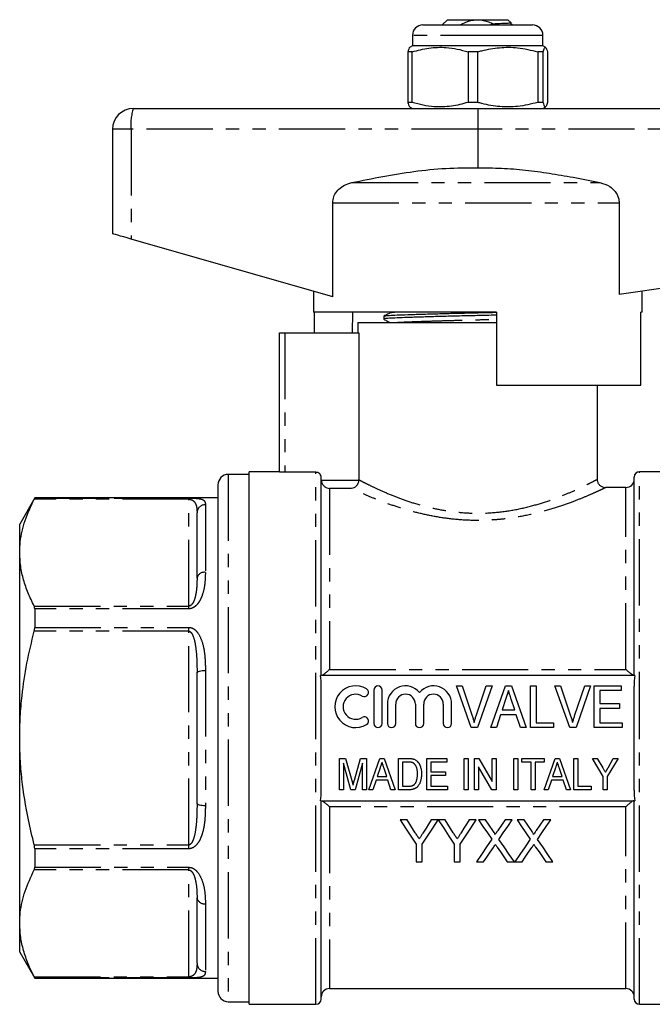
# Model space of a CAD drawing. Extents: x 154 to 253, y 85 to 267.
# Drawn here: x 154 to 215, y 173 to 267 of the extents above; entities that cross this region are included whole.
import ezdxf

# ---------------------------------------------------------------- set-up
doc = ezdxf.new("R2010")
doc.units = 0
doc.linetypes.add('PHANTOM', pattern=[12.7, 6.35, -1.27, 1.27, -1.27, 1.27, -1.27])
doc.layers.get('0').update_dxf_attribs({"linetype": 'CONTINUOUS'})

msp = doc.modelspace()

# ---------------------------------------------------------------- linework, layer by layer
at = {"color": 7, "linetype": 'CONTINUOUS'}
for p, q in [((192.609, 266.327), (200.193, 266.327)), ((194.959, 266.827), (194.459, 266.327)), ((194.959, 266.827), (200.759, 266.827)), ((200.193, 266.327), (203.109, 266.327)), ((201.055, 266.531), (200.759, 266.827)), ((191.609, 265.327), (191.609, 264.327)), ((204.109, 264.327), (204.109, 265.327)), ((191.609, 264.327), (191.337, 264.17)), ((204.109, 264.327), (191.609, 264.327)), ((204.382, 264.17), (204.109, 264.327)), ((191.587, 263.75), (191.17, 263.75)), ((191.17, 263.75), (191.17, 258.904)), ((191.587, 258.904), (191.587, 263.75)), ((197.872, 263.75), (196.936, 263.75)), ((196.936, 263.75), (196.936, 258.904)), ((197.872, 258.904), (197.872, 263.75)), ((204.144, 263.75), (203.625, 263.75)), ((203.625, 263.75), (203.625, 258.904)), ((204.144, 258.904), (204.144, 263.75)), ((204.549, 263.75), (204.549, 258.904)), ((191.587, 258.904), (191.17, 258.904)), ((191.328, 258.49), (191.609, 258.327)), ((197.872, 258.904), (196.936, 258.904)), ((204.144, 258.904), (203.625, 258.904)), ((204.109, 258.327), (204.391, 258.49)), ((164.859, 258.327), (197.901, 258.327)), ((197.901, 258.327), (250.859, 258.327)), ((162.859, 256.327), (162.859, 246.327)), ((197.859, 256.327), (197.859, 252.636)), ((183.962, 240.298), (183.962, 249.292)), ((211.418, 249.292), (211.418, 240.52)), ((183.962, 240.298), (164.632, 245.821)), ((251.004, 246.067), (211.418, 240.52)), ((182.109, 240.827), (182.109, 238.827)), ((213.609, 238.827), (213.609, 240.827)), ((199.659, 238.827), (182.109, 238.827)), ((182.213, 236.827), (182.213, 238.827)), ((185.846, 238.827), (185.817, 236.827)), ((189.588, 238.799), (189.569, 238.78)), ((189.596, 238.779), (189.603, 238.78)), ((199.659, 238.827), (199.659, 231.827)), ((213.506, 231.827), (213.506, 238.827)), ((213.609, 238.827), (213.506, 238.827)), ((186.359, 237.827), (186.359, 236.827)), ((186.359, 237.827), (197.859, 237.827)), ((188.859, 238.43), (188.859, 238.15)), ((197.859, 237.827), (199.659, 237.827)), ((178.859, 223.507), (178.859, 236.827)), ((178.859, 236.827), (179.359, 236.827)), ((179.359, 236.827), (186.458, 236.827)), ((186.458, 236.827), (186.458, 222.775)), ((199.659, 231.827), (213.506, 231.827)), ((209.359, 222.824), (209.359, 231.827)), ((178.859, 223.527), (175.959, 223.527)), ((175.959, 198.027), (175.959, 223.527)), ((219.759, 223.527), (213.359, 223.527)), ((175.959, 223.277), (173.959, 223.277)), ((182.359, 223.483), (179.359, 223.483)), ((182.859, 204.027), (182.859, 222.982)), ((212.859, 204.027), (212.859, 223.027)), ((172.959, 222.277), (172.959, 173.777)), ((212.059, 222.027), (210.149, 222.027)), ((155.403, 221.027), (153.959, 218.527)), ((172.959, 221.027), (155.403, 221.027)), ((155.403, 221.027), (155.403, 221.004)), ((170.959, 213.345), (170.959, 219.602)), ((153.959, 215.781), (153.959, 218.527)), ((153.959, 198.027), (153.959, 215.781)), ((155.403, 210.401), (155.403, 208.631)), ((170.959, 191.77), (170.959, 204.284)), ((212.912, 204.027), (182.806, 204.027)), ((182.859, 193.052), (182.859, 203.002)), ((197.249, 199.027), (195.814, 203.027)), ((195.814, 203.027), (196.372, 203.027)), ((196.372, 203.027), (197.332, 200.16)), ((197.718, 200.16), (198.68, 203.027)), ((199.238, 203.027), (197.857, 199.027)), ((198.68, 203.027), (199.238, 203.027)), ((199.109, 199.027), (200.521, 203.027)), ((200.521, 203.027), (201.097, 203.027)), ((201.097, 203.027), (202.508, 199.027)), ((202.936, 203.027), (203.449, 203.027)), ((202.936, 199.027), (202.936, 203.027)), ((203.449, 203.027), (203.449, 199.489)), ((206.685, 199.027), (205.25, 203.027)), ((205.25, 203.027), (205.808, 203.027)), ((205.808, 203.027), (206.768, 200.16)), ((207.153, 200.16), (208.116, 203.027)), ((208.674, 203.027), (207.293, 199.027)), ((208.116, 203.027), (208.674, 203.027)), ((209.039, 199.027), (209.039, 203.027)), ((209.039, 203.027), (211.603, 203.027)), ((211.603, 203.027), (211.603, 202.566)), ((212.859, 193.052), (212.859, 203.002)), ((187.904, 202.627), (187.904, 199.427)), ((188.704, 199.427), (188.704, 202.627)), ((200.568, 201.83), (200.206, 200.719)), ((211.603, 202.566), (209.552, 202.566)), ((209.552, 202.566), (209.552, 201.335)), ((189.204, 201.288), (189.204, 199.427)), ((190.004, 199.427), (190.004, 201.288)), ((191.883, 201.288), (191.883, 199.427)), ((192.683, 199.427), (192.683, 201.288)), ((194.561, 201.288), (194.561, 199.427)), ((195.361, 199.427), (195.361, 201.288)), ((201.41, 200.719), (201.071, 201.76)), ((209.552, 201.335), (211.449, 201.335)), ((209.552, 200.873), (209.552, 199.489)), ((211.449, 200.873), (209.552, 200.873)), ((211.449, 201.335), (211.449, 200.873)), ((200.056, 200.258), (199.654, 199.027)), ((201.56, 200.258), (200.056, 200.258)), ((200.206, 200.719), (201.41, 200.719)), ((201.962, 199.027), (201.56, 200.258)), ((197.857, 199.027), (197.249, 199.027)), ((199.654, 199.027), (199.109, 199.027)), ((202.508, 199.027), (201.962, 199.027)), ((205.141, 199.027), (202.936, 199.027)), ((203.449, 199.489), (205.141, 199.489)), ((205.141, 199.489), (205.141, 199.027)), ((207.293, 199.027), (206.685, 199.027)), ((211.706, 199.027), (209.039, 199.027)), ((209.552, 199.489), (211.706, 199.489)), ((211.706, 199.489), (211.706, 199.027)), ((153.959, 180.274), (153.959, 198.027)), ((175.959, 172.527), (175.959, 198.027)), ((184.627, 193.07), (184.627, 196.07)), ((184.627, 196.07), (185.202, 196.07)), ((185.716, 193.07), (185.011, 195.609)), ((185.011, 195.609), (185.011, 193.07)), ((185.202, 196.07), (185.796, 193.965)), ((186.045, 194.001), (186.629, 196.07)), ((186.819, 195.609), (186.114, 193.07)), ((186.629, 196.07), (187.204, 196.07)), ((186.819, 193.07), (186.819, 195.609)), ((187.204, 196.07), (187.204, 193.07)), ((187.41, 193.07), (188.469, 196.07)), ((188.469, 196.07), (188.901, 196.07)), ((188.901, 196.07), (189.96, 193.07)), ((190.281, 193.07), (190.281, 196.07)), ((190.281, 196.07), (191.194, 196.07)), ((191.201, 195.724), (190.665, 195.724)), ((190.665, 195.724), (190.665, 193.416)), ((192.973, 193.07), (192.973, 196.07)), ((192.973, 196.07), (194.896, 196.07)), ((193.358, 195.724), (193.358, 194.801)), ((194.896, 195.724), (193.358, 195.724)), ((194.896, 196.07), (194.896, 195.724)), ((196.55, 193.07), (196.55, 196.07)), ((196.55, 196.07), (196.934, 196.07)), ((196.934, 196.07), (196.934, 193.07)), ((197.55, 193.07), (197.55, 196.07)), ((197.55, 196.07), (197.956, 196.07)), ((199.221, 193.07), (197.934, 195.285)), ((197.934, 195.285), (197.934, 193.07)), ((197.956, 196.07), (199.242, 193.856)), ((199.242, 193.856), (199.242, 196.07)), ((199.242, 196.07), (199.627, 196.07)), ((199.627, 196.07), (199.627, 193.07)), ((201.319, 193.07), (201.319, 196.07)), ((201.319, 196.07), (201.704, 196.07)), ((201.704, 196.07), (201.704, 193.07)), ((202.088, 195.724), (202.088, 196.07)), ((202.088, 196.07), (204.242, 196.07)), ((202.973, 195.724), (202.088, 195.724)), ((202.973, 193.07), (202.973, 195.724)), ((204.242, 195.724), (203.358, 195.724)), ((203.358, 195.724), (203.358, 193.07)), ((204.218, 193.07), (205.277, 196.07)), ((204.242, 196.07), (204.242, 195.724)), ((205.277, 196.07), (205.709, 196.07)), ((205.709, 196.07), (206.767, 193.07)), ((207.088, 196.07), (207.473, 196.07)), ((207.088, 193.07), (207.088, 196.07)), ((207.473, 196.07), (207.473, 193.416)), ((209.896, 194.341), (208.858, 196.07)), ((208.858, 196.07), (209.32, 196.07)), ((209.32, 196.07), (209.862, 195.169)), ((211.319, 196.07), (210.281, 194.341)), ((210.356, 195.187), (210.856, 196.07)), ((210.856, 196.07), (211.319, 196.07)), ((188.504, 195.172), (188.233, 194.339)), ((188.233, 194.339), (189.136, 194.339)), ((189.136, 194.339), (188.882, 195.12)), ((193.358, 194.801), (194.781, 194.801)), ((194.781, 194.455), (193.358, 194.455)), ((193.358, 194.455), (193.358, 193.416)), ((194.781, 194.801), (194.781, 194.455)), ((205.312, 195.172), (205.041, 194.339)), ((205.041, 194.339), (205.943, 194.339)), ((205.943, 194.339), (205.689, 195.12)), ((209.896, 193.07), (209.896, 194.341)), ((210.281, 194.341), (210.281, 193.07)), ((188.12, 193.993), (187.819, 193.07)), ((189.249, 193.993), (188.12, 193.993)), ((189.55, 193.07), (189.249, 193.993)), ((190.665, 193.416), (191.21, 193.416)), ((193.358, 193.416), (194.973, 193.416)), ((194.973, 193.416), (194.973, 193.07)), ((204.928, 193.993), (204.627, 193.07)), ((206.056, 193.993), (204.928, 193.993)), ((206.358, 193.07), (206.056, 193.993)), ((207.473, 193.416), (208.742, 193.416)), ((208.742, 193.416), (208.742, 193.07)), ((185.011, 193.07), (184.627, 193.07)), ((186.114, 193.07), (185.716, 193.07)), ((187.204, 193.07), (186.819, 193.07)), ((187.819, 193.07), (187.41, 193.07)), ((189.96, 193.07), (189.55, 193.07)), ((191.237, 193.07), (190.281, 193.07)), ((194.973, 193.07), (192.973, 193.07)), ((196.934, 193.07), (196.55, 193.07)), ((197.934, 193.07), (197.55, 193.07)), ((199.627, 193.07), (199.221, 193.07)), ((201.704, 193.07), (201.319, 193.07)), ((203.358, 193.07), (202.973, 193.07)), ((204.627, 193.07), (204.218, 193.07)), ((206.767, 193.07), (206.358, 193.07)), ((208.742, 193.07), (207.088, 193.07)), ((210.281, 193.07), (209.896, 193.07)), ((182.806, 192.027), (212.912, 192.027)), ((182.859, 173.027), (182.859, 192.027)), ((212.859, 173.027), (212.859, 192.027)), ((191.099, 190.179), (190.431, 190.179)), ((194.072, 190.179), (193.405, 190.179)), ((194.74, 190.179), (194.082, 190.179)), ((197.713, 190.179), (197.046, 190.179)), ((198.616, 190.179), (197.937, 190.179)), ((201.168, 190.179), (200.478, 190.179)), ((202.309, 190.179), (201.629, 190.179)), ((204.86, 190.179), (204.171, 190.179)), ((191.97, 187.874), (191.97, 186.179)), ((192.534, 186.179), (192.534, 187.874)), ((195.611, 187.874), (195.611, 186.179)), ((196.175, 186.179), (196.175, 187.874)), ((155.403, 187.424), (155.403, 185.653)), ((191.97, 186.179), (192.534, 186.179)), ((195.611, 186.179), (196.175, 186.179)), ((197.732, 186.179), (198.42, 186.179)), ((200.692, 186.179), (201.373, 186.179)), ((201.424, 186.179), (202.112, 186.179)), ((204.385, 186.179), (205.065, 186.179)), ((170.959, 176.452), (170.959, 182.709)), ((153.959, 177.527), (153.959, 180.274)), ((153.959, 177.527), (155.403, 175.027)), ((155.403, 175.05), (155.403, 175.027)), ((155.403, 175.027), (172.959, 175.027)), ((183.659, 174.027), (212.059, 174.027)), ((173.959, 172.777), (175.959, 172.777)), ((175.959, 172.527), (182.359, 172.527)), ((213.359, 172.527), (219.759, 172.527))]:
    msp.add_line(p, q, dxfattribs=at)
at = {"color": 8, "linetype": 'PHANTOM'}
for p, q in [((200.637, 265.327), (191.609, 265.327)), ((204.109, 265.327), (200.637, 265.327)), ((164.632, 256.327), (162.859, 256.327)), ((164.632, 256.327), (164.632, 245.821)), ((197.859, 256.327), (164.632, 256.327)), ((251.004, 256.327), (197.859, 256.327)), ((185.798, 251.224), (209.571, 251.224)), ((183.962, 249.292), (211.418, 249.292)), ((179.359, 236.827), (179.359, 223.483)), ((213.359, 198.027), (213.359, 223.527)), ((173.959, 223.277), (173.959, 172.777)), ((182.359, 172.527), (182.359, 223.483)), ((182.862, 222.72), (186.456, 222.72)), ((183.659, 221.924), (183.659, 204.608)), ((185.776, 221.924), (183.659, 221.924)), ((212.059, 204.608), (212.059, 222.027)), ((170.159, 220.898), (155.352, 220.898)), ((155.403, 221.004), (170.159, 221.004)), ((170.159, 220.898), (170.159, 221.004)), ((170.159, 210.663), (170.159, 220.898)), ((171.759, 220.379), (171.759, 213.897)), ((155.352, 210.663), (170.159, 210.663)), ((170.159, 210.401), (155.403, 210.401)), ((170.159, 210.401), (170.159, 210.663)), ((155.403, 208.631), (170.159, 208.631)), ((170.159, 208.262), (170.159, 208.631)), ((170.159, 208.262), (155.352, 208.262)), ((170.159, 187.792), (170.159, 208.262)), ((171.759, 204.51), (171.759, 191.545)), ((183.659, 204.608), (212.059, 204.608)), ((213.359, 172.527), (213.359, 198.027)), ((183.659, 191.446), (183.659, 174.027)), ((212.059, 191.446), (183.659, 191.446)), ((212.059, 174.027), (212.059, 191.446)), ((155.352, 187.792), (170.159, 187.792)), ((170.159, 187.424), (170.159, 187.792)), ((170.159, 187.424), (155.403, 187.424)), ((170.159, 185.391), (155.352, 185.391)), ((155.403, 185.653), (170.159, 185.653)), ((170.159, 185.391), (170.159, 185.653)), ((170.159, 175.156), (170.159, 185.391)), ((171.759, 182.157), (171.759, 175.675)), ((155.352, 175.156), (170.159, 175.156)), ((170.159, 175.05), (155.403, 175.05)), ((170.159, 175.05), (170.159, 175.156))]:
    msp.add_line(p, q, dxfattribs=at)
at = {"color": 7, "linetype": 'CONTINUOUS', "flags": 128}
for points in [[(164.632, 245.821), (164.276, 245.922), (163.939, 246.019), (163.633, 246.106), (163.367, 246.182), (163.151, 246.244), (162.991, 246.29), (162.892, 246.318), (162.859, 246.327)], [(190.431, 190.179), (190.951, 189.4), (191.464, 188.631), (191.97, 187.874)], [(191.874, 188.956), (191.618, 189.361), (191.359, 189.769), (191.099, 190.179)], [(192.534, 187.874), (193.039, 188.631), (193.552, 189.4), (194.072, 190.179)], [(193.405, 190.179), (193.155, 189.784), (192.906, 189.392), (192.66, 189.002)], [(194.082, 190.179), (194.599, 189.4), (195.108, 188.631), (195.611, 187.874)], [(195.515, 188.956), (195.259, 189.361), (195, 189.769), (194.74, 190.179)], [(196.175, 187.874), (196.68, 188.631), (197.193, 189.4), (197.713, 190.179)], [(197.046, 190.179), (196.796, 189.784), (196.547, 189.392), (196.301, 189.002)], [(197.937, 190.179), (198.366, 189.556), (198.79, 188.94), (199.21, 188.331)], [(199.314, 189.166), (198.967, 189.67), (198.616, 190.179)], [(200.478, 190.179), (200.129, 189.67), (199.783, 189.165)], [(199.894, 188.325), (200.314, 188.936), (200.739, 189.554), (201.168, 190.179)], [(201.629, 190.179), (202.058, 189.556), (202.483, 188.94), (202.902, 188.331)], [(203.007, 189.166), (202.659, 189.67), (202.309, 190.179)], [(204.171, 190.179), (203.822, 189.67), (203.475, 189.165)], [(203.587, 188.325), (204.006, 188.936), (204.431, 189.554), (204.86, 190.179)], [(199.21, 188.331), (198.709, 187.602), (198.216, 186.884), (197.732, 186.179)], [(201.373, 186.179), (200.888, 186.882), (200.395, 187.598), (199.894, 188.325)], [(202.902, 188.331), (202.401, 187.602), (201.908, 186.884), (201.424, 186.179)], [(205.065, 186.179), (204.581, 186.882), (204.088, 187.598), (203.587, 188.325)], [(198.42, 186.179), (198.732, 186.633), (199.047, 187.091), (199.366, 187.555)], [(199.719, 187.592), (200.047, 187.116), (200.372, 186.645), (200.692, 186.179)], [(202.112, 186.179), (202.424, 186.633), (202.74, 187.091), (203.059, 187.555)], [(203.411, 187.592), (203.739, 187.116), (204.064, 186.645), (204.385, 186.179)]]:
    msp.add_lwpolyline(points, dxfattribs=at)
at = {"color": 8, "linetype": 'PHANTOM', "flags": 128}
for points in [[(170.959, 204.284), (170.975, 204.328), (171.02, 204.37), (171.094, 204.409), (171.194, 204.444), (171.315, 204.472), (171.453, 204.492), (171.603, 204.505), (171.759, 204.51)], [(171.759, 191.545), (171.603, 191.549), (171.453, 191.562), (171.315, 191.583), (171.194, 191.611), (171.094, 191.645), (171.02, 191.684), (170.975, 191.726), (170.959, 191.77)]]:
    msp.add_lwpolyline(points, dxfattribs=at)
at = {"color": 7, "linetype": 'CONTINUOUS'}
for centre, radius, start, end in [((192.609, 265.327), 1, 90, 180), ((203.109, 265.327), 1, 0, 90), ((164.859, 256.327), 2, 90, 180), ((213.359, 223.027), 0.5, 90, 180), ((173.959, 222.277), 1, 90, 180), ((212.059, 222.827), 0.8, 270, 0), ((186.163, 201.027), 2, 58.62081, 301.37919), ((188.304, 202.627), 0.4, 0, 180), ((190.944, 201.288), 1.739, 39.64611, 180), ((193.622, 201.288), 1.739, 0, 140.35389), ((186.163, 201.027), 1.2, 58.62081, 301.37919), ((186.996, 202.393), 0.4, 238.62081, 58.62081), ((190.944, 201.288), 0.939, 0, 180), ((193.622, 201.288), 0.939, 0, 180), ((186.996, 199.661), 0.4, 301.37919, 121.37919), ((188.304, 199.427), 0.4, 180, 0), ((189.604, 199.427), 0.4, 180, 0), ((192.283, 199.427), 0.4, 180, 0), ((194.961, 199.427), 0.4, 180, 0), ((173.959, 173.777), 1, 180, 270), ((183.659, 173.227), 0.8, 90, 180), ((212.059, 173.227), 0.8, 0, 90), ((182.359, 173.027), 0.5, 270, 0), ((213.359, 173.027), 0.5, 180, 270)]:
    msp.add_arc(centre, radius, start, end, dxfattribs=at)
at = {"color": 8, "linetype": 'PHANTOM'}
for centre, radius, start, end in [((169.206, 256.821), 4.6, 160.88505, 186.15893), ((171.748, 219.59), 0.789, 89.19344, 179.17), ((171.655, 213.193), 0.712, 81.5327, 167.67804), ((171.655, 182.861), 0.712, 192.32196, 278.4673), ((171.748, 176.464), 0.789, 180.83, 270.80656)]:
    msp.add_arc(centre, radius, start, end, dxfattribs=at)
at = {"color": 7, "linetype": 'CONTINUOUS'}
msp.add_ellipse((197.901, 256.327), major_axis=(0, 2), ratio=0.020685, start_param=0, end_param=1.570796, dxfattribs=at)
for points, knots in [([(199.298, 266.441), (199.137, 266.507), (198.644, 266.709), (197.742, 266.841), (196.832, 266.635), (196.329, 266.398), (196.149, 266.313)], [0, 0, 0, 0, 0.160051, 0.488766, 0.817898, 1, 1, 1, 1]), ([(199.105, 266.327), (199.114, 266.338), (199.146, 266.377), (199.216, 266.412), (199.274, 266.433), (199.298, 266.441)], [0, 0, 0, 0, 0.191788, 0.65356, 1, 1, 1, 1]), ([(199.298, 266.441), (199.604, 266.454), (200.227, 266.481), (200.749, 266.505), (200.988, 266.52), (201.068, 266.526), (201.053, 266.526), (201.05, 266.526)], [0, 0, 0, 0, 0.303214, 0.618186, 0.784028, 0.955516, 1, 1, 1, 1]), ([(201.212, 266.327), (201.201, 266.332), (201.174, 266.346), (201.126, 266.366), (201.078, 266.413), (201.057, 266.469), (201.053, 266.508), (201.055, 266.522), (201.056, 266.525)], [0, 0, 0, 0, 0.135524, 0.346143, 0.58132, 0.840222, 0.974197, 1, 1, 1, 1]), ([(191.346, 264.154), (191.34, 264.158), (191.308, 264.177), (191.249, 264.029), (191.196, 263.843), (191.17, 263.75)], [0, 0, 0, 0, 0.099464, 0.547566, 1, 1, 1, 1]), ([(191.587, 263.75), (192.115, 263.89), (193.185, 264.175), (194.641, 264.21), (195.897, 264.04), (196.589, 263.847), (196.936, 263.75)], [0, 0, 0, 0, 0.299773, 0.606569, 0.802338, 1, 1, 1, 1]), ([(197.872, 263.75), (198.003, 263.786), (198.684, 263.974), (199.954, 264.199), (201.77, 264.199), (202.982, 263.906), (203.625, 263.75)], [0, 0, 0, 0, 0.069513, 0.36188, 0.661405, 1, 1, 1, 1]), ([(204.144, 263.75), (204.184, 263.89), (204.265, 264.175), (204.375, 264.21), (204.47, 264.04), (204.522, 263.847), (204.549, 263.75)], [0, 0, 0, 0, 0.299773, 0.606569, 0.802338, 1, 1, 1, 1]), ([(191.17, 258.904), (191.21, 258.75), (191.268, 258.524), (191.328, 258.523), (191.346, 258.522)], [0, 0, 0, 0, 0.6866568, 1, 1, 1, 1]), ([(196.936, 258.904), (196.407, 258.764), (195.338, 258.479), (193.882, 258.444), (192.625, 258.614), (191.934, 258.807), (191.587, 258.904)], [0, 0, 0, 0, 0.299773, 0.606569, 0.802338, 1, 1, 1, 1]), ([(203.625, 258.904), (202.982, 258.749), (201.784, 258.458), (199.969, 258.454), (198.698, 258.677), (198.003, 258.868), (197.872, 258.904)], [0, 0, 0, 0, 0.3385936, 0.6306047, 0.930487, 1, 1, 1, 1]), ([(204.549, 258.904), (204.509, 258.764), (204.428, 258.479), (204.318, 258.444), (204.223, 258.614), (204.171, 258.807), (204.144, 258.904)], [0, 0, 0, 0, 0.299773, 0.606569, 0.802338, 1, 1, 1, 1]), ([(185.798, 251.224), (186.786, 251.427), (188.763, 251.831), (191.762, 252.314), (194.798, 252.642), (196.839, 252.638), (197.859, 252.636)], [0, 0, 0, 0, 0.248612, 0.497167, 0.748643, 1, 1, 1, 1]), ([(197.859, 252.636), (198.623, 252.635), (200.149, 252.633), (202.441, 252.439), (204.729, 252.134), (207.109, 251.725), (208.719, 251.398), (209.571, 251.224)], [0, 0, 0, 0, 0.193626, 0.387287, 0.583212, 0.779171, 1, 1, 1, 1]), ([(183.962, 249.292), (183.983, 249.487), (184.023, 249.877), (184.332, 250.401), (184.799, 250.838), (185.316, 251.104), (185.672, 251.193), (185.798, 251.224)], [0, 0, 0, 0, 0.201785, 0.403154, 0.616308, 0.864664, 1, 1, 1, 1]), ([(209.571, 251.224), (209.899, 251.124), (210.454, 250.953), (211.064, 250.396), (211.374, 249.832), (211.406, 249.443), (211.418, 249.292)], [0, 0, 0, 0, 0.352128, 0.597083, 0.843535, 1, 1, 1, 1]), ([(189.569, 238.781), (189.453, 238.724), (189.221, 238.611), (188.988, 238.498), (188.872, 238.442)], [0, 0, 0, 0, 0.499964, 1, 1, 1, 1]), ([(188.906, 238.442), (188.935, 238.453), (189.003, 238.478), (189.511, 238.517), (190.33, 238.554), (191.446, 238.594), (192.828, 238.638), (194.421, 238.683), (196.129, 238.726), (197.835, 238.764), (199.027, 238.789), (199.603, 238.804), (199.659, 238.805)], [0, 0, 0, 0, 0.086544, 0.20072, 0.31119, 0.424135, 0.54008, 0.656801, 0.771982, 0.883483, 0.988687, 1, 1, 1, 1]), ([(199.659, 238.525), (199.626, 238.524), (199.044, 238.51), (197.839, 238.484), (196.102, 238.445), (194.395, 238.402), (192.806, 238.358), (191.425, 238.314), (190.318, 238.273), (189.489, 238.236), (188.995, 238.194), (188.798, 238.161), (188.884, 238.143), (188.899, 238.14)], [0, 0, 0, 0, 0.006332, 0.111827, 0.217323, 0.326299, 0.436734, 0.546434, 0.653296, 0.757815, 0.865842, 0.97603, 1, 1, 1, 1]), ([(188.868, 238.14), (188.986, 238.074), (189.173, 237.97), (189.36, 237.866), (189.429, 237.827)], [0, 0, 0, 0, 0.630328, 1, 1, 1, 1]), ([(179.359, 223.483), (179.227, 223.483), (179.098, 223.486), (178.914, 223.496), (178.859, 223.502), (178.859, 223.507)], [0, 0, 0, 0, 0.5, 0.5, 1, 1, 1, 1]), ([(182.859, 222.982), (182.859, 223.113), (182.806, 223.243), (182.621, 223.429), (182.491, 223.483), (182.359, 223.483)], [0, 0, 0, 0, 0.5, 0.5, 1, 1, 1, 1]), ([(182.862, 222.72), (182.871, 222.598), (182.909, 222.482), (183.017, 222.284), (183.086, 222.203), (183.237, 222.072), (183.318, 222.023), (183.485, 221.953), (183.573, 221.932), (183.659, 221.924)], [0, 0, 0, 0, 0.25, 0.25, 0.5, 0.5, 0.75, 0.75, 1, 1, 1, 1]), ([(186.456, 222.72), (186.448, 222.603), (186.417, 222.492), (186.328, 222.297), (186.269, 222.214), (186.077, 222.014), (185.924, 221.94), (185.776, 221.924)], [0, 0, 0, 0, 0.25, 0.25, 0.5, 0.5, 1, 1, 1, 1]), ([(210.147, 222.002), (210.144, 222.001), (210.076, 221.994), (209.906, 222.024), (209.675, 222.125), (209.474, 222.321), (209.361, 222.557), (209.32, 222.738), (209.334, 222.824), (209.335, 222.826)], [0, 0, 0, 0, 0.0063917, 0.1617607, 0.3898482, 0.5876976, 0.7964423, 0.9963748, 1, 1, 1, 1]), ([(153.959, 215.781), (153.971, 216.131), (153.995, 216.824), (154.184, 217.855), (154.56, 219.219), (155.035, 220.225), (155.352, 220.898)], [0, 0, 0, 0, 0.203134, 0.401374, 0.599629, 1, 1, 1, 1]), ([(155.352, 220.898), (155.37, 220.933), (155.398, 220.988), (155.401, 221), (155.403, 221.004)], [0, 0, 0, 0, 0.6271201, 1, 1, 1, 1]), ([(170.159, 221.004), (170.251, 221.004), (170.372, 221.004), (170.471, 221.001), (170.495, 221)], [0, 0, 0, 0, 0.7545207, 1, 1, 1, 1]), ([(155.352, 210.663), (155.15, 211.079), (154.744, 211.912), (154.308, 213.185), (154.016, 214.476), (153.978, 215.346), (153.959, 215.781)], [0, 0, 0, 0, 0.248119, 0.496199, 0.748112, 1, 1, 1, 1]), ([(155.403, 210.401), (155.399, 210.466), (155.393, 210.57), (155.364, 210.638), (155.352, 210.663)], [0, 0, 0, 0, 0.626713, 1, 1, 1, 1]), ([(155.352, 208.262), (155.37, 208.342), (155.398, 208.469), (155.401, 208.587), (155.403, 208.631)], [0, 0, 0, 0, 0.627198, 1, 1, 1, 1]), ([(153.959, 198.027), (153.971, 198.704), (153.993, 200.06), (154.206, 202.453), (154.616, 205.201), (155.107, 207.24), (155.352, 208.262)], [0, 0, 0, 0, 0.196036, 0.392694, 0.695548, 1, 1, 1, 1]), ([(182.887, 204.027), (182.915, 204.027), (182.961, 204.048), (183.073, 204.116), (183.139, 204.163), (183.278, 204.271), (183.352, 204.332), (183.504, 204.463), (183.582, 204.535), (183.659, 204.608)], [0, 0, 0, 0, 0.25, 0.25, 0.5, 0.5, 0.75, 0.75, 1, 1, 1, 1]), ([(212.832, 204.027), (212.804, 204.027), (212.758, 204.048), (212.646, 204.116), (212.58, 204.163), (212.44, 204.271), (212.367, 204.332), (212.215, 204.463), (212.137, 204.535), (212.059, 204.608)], [0, 0, 0, 0, 0.25, 0.25, 0.5, 0.5, 0.75, 0.75, 1, 1, 1, 1]), ([(200.808, 202.566), (200.769, 202.444), (200.689, 202.199), (200.608, 201.954), (200.568, 201.83)], [0, 0, 0, 0, 0.494436, 1, 1, 1, 1]), ([(201.071, 201.76), (201.058, 201.801), (201.031, 201.881), (200.994, 201.997), (200.958, 202.107), (200.924, 202.21), (200.892, 202.308), (200.863, 202.399), (200.834, 202.484), (200.817, 202.539), (200.808, 202.566)], [0, 0, 0, 0, 0.152258, 0.296442, 0.432844, 0.561173, 0.682619, 0.795992, 0.901583, 1, 1, 1, 1]), ([(197.332, 200.16), (197.351, 200.104), (197.388, 199.993), (197.438, 199.828), (197.485, 199.67), (197.513, 199.565), (197.526, 199.514)], [0, 0, 0, 0, 0.265235, 0.518885, 0.765138, 1, 1, 1, 1]), ([(197.526, 199.514), (197.555, 199.622), (197.612, 199.839), (197.682, 200.053), (197.718, 200.16)], [0, 0, 0, 0, 0.497127, 1, 1, 1, 1]), ([(206.768, 200.16), (206.787, 200.104), (206.824, 199.993), (206.874, 199.828), (206.921, 199.67), (206.949, 199.565), (206.962, 199.514)], [0, 0, 0, 0, 0.265235, 0.518885, 0.765138, 1, 1, 1, 1]), ([(206.962, 199.514), (206.991, 199.622), (207.048, 199.839), (207.118, 200.053), (207.153, 200.16)], [0, 0, 0, 0, 0.497127, 1, 1, 1, 1]), ([(155.352, 187.792), (155.157, 188.594), (154.652, 190.666), (154.218, 193.429), (153.992, 196.047), (153.97, 197.367), (153.959, 198.027)], [0, 0, 0, 0, 0.23915, 0.617614, 0.80881, 1, 1, 1, 1]), ([(188.684, 195.724), (188.655, 195.633), (188.595, 195.449), (188.535, 195.265), (188.504, 195.172)], [0, 0, 0, 0, 0.494436, 1, 1, 1, 1]), ([(188.882, 195.12), (188.872, 195.151), (188.852, 195.21), (188.824, 195.298), (188.797, 195.38), (188.772, 195.458), (188.747, 195.531), (188.725, 195.599), (188.704, 195.663), (188.691, 195.704), (188.684, 195.724)], [0, 0, 0, 0, 0.152258, 0.296442, 0.432844, 0.561173, 0.682619, 0.795992, 0.901583, 1, 1, 1, 1]), ([(191.194, 196.07), (191.219, 196.07), (191.268, 196.07), (191.338, 196.068), (191.404, 196.064), (191.465, 196.06), (191.522, 196.054), (191.574, 196.047), (191.622, 196.038), (191.652, 196.03), (191.666, 196.027)], [0, 0, 0, 0, 0.15798, 0.305893, 0.445118, 0.574421, 0.693889, 0.80488, 0.906504, 1, 1, 1, 1]), ([(191.638, 195.662), (191.625, 195.667), (191.6, 195.678), (191.558, 195.69), (191.511, 195.701), (191.459, 195.709), (191.402, 195.716), (191.34, 195.721), (191.272, 195.723), (191.226, 195.724), (191.201, 195.724)], [0, 0, 0, 0, 0.088823, 0.186552, 0.295021, 0.413085, 0.544178, 0.684164, 0.836022, 1, 1, 1, 1]), ([(192.088, 194.593), (192.088, 194.631), (192.088, 194.706), (192.081, 194.814), (192.071, 194.915), (192.057, 195.01), (192.038, 195.097), (192.016, 195.179), (191.989, 195.253), (191.958, 195.32), (191.924, 195.381), (191.889, 195.437), (191.852, 195.488), (191.812, 195.533), (191.772, 195.574), (191.729, 195.609), (191.685, 195.639), (191.653, 195.654), (191.638, 195.662)], [0, 0, 0, 0, 0.09394, 0.182624, 0.266153, 0.344259, 0.417177, 0.486015, 0.550424, 0.610497, 0.66772, 0.721882, 0.773225, 0.822032, 0.868978, 0.913683, 0.957329, 1, 1, 1, 1]), ([(191.666, 196.027), (191.703, 196.016), (191.776, 195.995), (191.878, 195.946), (191.972, 195.886), (192.028, 195.837), (192.055, 195.812)], [0, 0, 0, 0, 0.2574364, 0.5059982, 0.7529683, 1, 1, 1, 1]), ([(192.055, 195.812), (192.073, 195.795), (192.107, 195.761), (192.154, 195.705), (192.198, 195.646), (192.24, 195.584), (192.277, 195.518), (192.312, 195.449), (192.342, 195.376), (192.379, 195.273), (192.418, 195.136), (192.45, 194.963), (192.469, 194.778), (192.472, 194.651), (192.473, 194.586)], [0, 0, 0, 0, 0.054603, 0.109706, 0.164888, 0.220622, 0.277865, 0.335825, 0.395121, 0.456116, 0.582345, 0.71422, 0.853155, 1, 1, 1, 1]), ([(205.492, 195.724), (205.463, 195.633), (205.403, 195.449), (205.342, 195.265), (205.312, 195.172)], [0, 0, 0, 0, 0.494436, 1, 1, 1, 1]), ([(205.689, 195.12), (205.679, 195.151), (205.66, 195.21), (205.632, 195.298), (205.604, 195.38), (205.579, 195.458), (205.555, 195.531), (205.533, 195.599), (205.512, 195.663), (205.499, 195.704), (205.492, 195.724)], [0, 0, 0, 0, 0.152258, 0.296442, 0.432844, 0.561173, 0.682619, 0.795992, 0.901583, 1, 1, 1, 1]), ([(192.473, 194.586), (192.472, 194.531), (192.471, 194.423), (192.457, 194.267), (192.436, 194.12), (192.404, 193.983), (192.366, 193.857), (192.324, 193.742), (192.277, 193.637), (192.223, 193.545), (192.167, 193.463), (192.108, 193.39), (192.046, 193.326), (191.982, 193.27), (191.911, 193.224), (191.835, 193.182), (191.752, 193.148), (191.662, 193.119), (191.566, 193.098), (191.463, 193.081), (191.352, 193.072), (191.276, 193.071), (191.237, 193.07)], [0, 0, 0, 0, 0.07426, 0.144443, 0.210823, 0.273723, 0.332694, 0.387503, 0.438657, 0.486131, 0.530599, 0.57248, 0.611854, 0.649635, 0.68686, 0.725371, 0.765283, 0.807388, 0.851559, 0.898123, 0.947533, 1, 1, 1, 1]), ([(191.834, 193.628), (191.854, 193.654), (191.894, 193.706), (191.944, 193.797), (191.987, 193.899), (192.024, 194.014), (192.053, 194.14), (192.074, 194.28), (192.086, 194.432), (192.088, 194.538), (192.088, 194.593)], [0, 0, 0, 0, 0.094381, 0.195522, 0.304144, 0.421578, 0.549664, 0.687814, 0.837929, 1, 1, 1, 1]), ([(209.862, 195.169), (209.886, 195.13), (209.931, 195.054), (209.996, 194.944), (210.056, 194.846), (210.094, 194.783), (210.111, 194.754)], [0, 0, 0, 0, 0.286596, 0.549787, 0.787447, 1, 1, 1, 1]), ([(210.111, 194.754), (210.118, 194.766), (210.133, 194.793), (210.157, 194.834), (210.183, 194.881), (210.213, 194.933), (210.245, 194.99), (210.28, 195.051), (210.317, 195.118), (210.343, 195.163), (210.356, 195.187)], [0, 0, 0, 0, 0.085941, 0.182213, 0.290313, 0.40979, 0.540049, 0.682736, 0.835154, 1, 1, 1, 1]), ([(185.796, 193.965), (185.802, 193.941), (185.815, 193.895), (185.833, 193.828), (185.851, 193.766), (185.866, 193.709), (185.88, 193.656), (185.893, 193.608), (185.905, 193.565), (185.912, 193.537), (185.915, 193.524)], [0, 0, 0, 0, 0.162585, 0.313967, 0.454847, 0.58452, 0.704271, 0.813506, 0.911544, 1, 1, 1, 1]), ([(185.915, 193.524), (185.919, 193.539), (185.926, 193.569), (185.939, 193.617), (185.954, 193.669), (185.969, 193.726), (185.986, 193.788), (186.004, 193.855), (186.024, 193.926), (186.038, 193.976), (186.045, 194.001)], [0, 0, 0, 0, 0.089116, 0.189748, 0.299552, 0.419386, 0.549251, 0.689147, 0.839395, 1, 1, 1, 1]), ([(191.21, 193.416), (191.25, 193.417), (191.325, 193.418), (191.431, 193.428), (191.524, 193.445), (191.604, 193.469), (191.673, 193.501), (191.735, 193.537), (191.789, 193.579), (191.819, 193.612), (191.834, 193.628)], [0, 0, 0, 0, 0.175535, 0.331434, 0.468733, 0.589498, 0.698806, 0.803593, 0.902735, 1, 1, 1, 1]), ([(182.887, 192.027), (182.915, 192.027), (182.961, 192.006), (183.073, 191.938), (183.139, 191.891), (183.278, 191.783), (183.352, 191.723), (183.504, 191.591), (183.582, 191.52), (183.659, 191.446)], [0, 0, 0, 0, 0.25, 0.25, 0.5, 0.5, 0.75, 0.75, 1, 1, 1, 1]), ([(212.832, 192.027), (212.804, 192.027), (212.758, 192.006), (212.646, 191.938), (212.58, 191.891), (212.44, 191.783), (212.367, 191.723), (212.215, 191.591), (212.137, 191.52), (212.059, 191.446)], [0, 0, 0, 0, 0.25, 0.25, 0.5, 0.5, 0.75, 0.75, 1, 1, 1, 1]), ([(192.252, 188.361), (192.19, 188.46), (192.127, 188.559), (192.064, 188.658), (192.033, 188.708), (192.001, 188.757), (191.969, 188.807), (191.938, 188.857), (191.906, 188.906), (191.874, 188.956)], [0, 0, 0, 0, 0.0003745489, 0.0003745489, 0.0003745489, 0.0005618482, 0.0005618482, 0.0005618482, 0.0007491546, 0.0007491546, 0.0007491546, 0.0007491546]), ([(192.66, 189.002), (192.626, 188.948), (192.592, 188.894), (192.558, 188.841), (192.507, 188.76), (192.456, 188.68), (192.405, 188.6), (192.354, 188.52), (192.303, 188.44), (192.252, 188.361)], [0, 0, 0, 0, 0.0002015526, 0.0002015526, 0.0002015526, 0.0005039088, 0.0005039088, 0.0005039088, 0.0008062916, 0.0008062916, 0.0008062916, 0.0008062916]), ([(195.894, 188.361), (195.831, 188.46), (195.768, 188.559), (195.705, 188.658), (195.674, 188.708), (195.642, 188.757), (195.61, 188.807), (195.579, 188.857), (195.547, 188.906), (195.515, 188.956)], [0, 0, 0, 0, 0.0003745489, 0.0003745489, 0.0003745489, 0.0005618482, 0.0005618482, 0.0005618482, 0.0007491546, 0.0007491546, 0.0007491546, 0.0007491546]), ([(196.301, 189.002), (196.267, 188.948), (196.233, 188.894), (196.199, 188.841), (196.148, 188.76), (196.097, 188.68), (196.046, 188.6), (195.995, 188.52), (195.944, 188.44), (195.894, 188.361)], [0, 0, 0, 0, 0.0002015526, 0.0002015526, 0.0002015526, 0.0005039088, 0.0005039088, 0.0005039088, 0.0008062916, 0.0008062916, 0.0008062916, 0.0008062916]), ([(199.522, 188.785), (199.522, 188.821), (199.505, 188.854), (199.473, 188.919), (199.454, 188.95), (199.397, 189.044), (199.355, 189.105), (199.314, 189.166)], [0, 0, 0, 0, 0.25, 0.25, 0.5, 0.5, 1, 1, 1, 1]), ([(199.783, 189.165), (199.761, 189.134), (199.739, 189.102), (199.717, 189.07), (199.685, 189.022), (199.652, 188.975), (199.62, 188.927), (199.587, 188.88), (199.554, 188.832), (199.522, 188.785)], [0, 0, 0, 0, 0.0001217355, 0.0001217355, 0.0001217355, 0.0003043455, 0.0003043455, 0.0003043455, 0.0004869609, 0.0004869609, 0.0004869609, 0.0004869609]), ([(203.214, 188.785), (203.214, 188.821), (203.198, 188.854), (203.165, 188.919), (203.146, 188.95), (203.089, 189.044), (203.048, 189.105), (203.007, 189.166)], [0, 0, 0, 0, 0.25, 0.25, 0.5, 0.5, 1, 1, 1, 1]), ([(203.475, 189.165), (203.453, 189.134), (203.432, 189.102), (203.41, 189.07), (203.377, 189.022), (203.344, 188.975), (203.312, 188.927), (203.279, 188.88), (203.247, 188.832), (203.214, 188.785)], [0, 0, 0, 0, 0.0001217355, 0.0001217355, 0.0001217355, 0.0003043455, 0.0003043455, 0.0003043455, 0.0004869609, 0.0004869609, 0.0004869609, 0.0004869609]), ([(155.403, 187.424), (155.399, 187.499), (155.393, 187.619), (155.364, 187.745), (155.352, 187.792)], [0, 0, 0, 0, 0.626742, 1, 1, 1, 1]), ([(199.366, 187.555), (199.398, 187.601), (199.428, 187.647), (199.46, 187.693), (199.476, 187.716), (199.492, 187.739), (199.507, 187.762), (199.523, 187.784), (199.539, 187.807), (199.555, 187.83)], [0, 0, 0, 0, 0.0001790155, 0.0001790155, 0.0001790155, 0.0002685232, 0.0002685232, 0.0002685232, 0.0003580316, 0.0003580316, 0.0003580316, 0.0003580316]), ([(199.555, 187.83), (199.568, 187.81), (199.582, 187.791), (199.596, 187.771), (199.616, 187.741), (199.637, 187.711), (199.657, 187.681), (199.678, 187.652), (199.698, 187.622), (199.719, 187.592)], [0, 0, 0, 0, 0.0000776408, 0.0000776408, 0.0000776408, 0.0001941037, 0.0001941037, 0.0001941037, 0.0003105685, 0.0003105685, 0.0003105685, 0.0003105685]), ([(203.059, 187.555), (203.09, 187.601), (203.121, 187.647), (203.152, 187.693), (203.168, 187.716), (203.184, 187.739), (203.2, 187.762), (203.215, 187.784), (203.231, 187.807), (203.247, 187.83)], [0, 0, 0, 0, 0.0001790155, 0.0001790155, 0.0001790155, 0.0002685232, 0.0002685232, 0.0002685232, 0.0003580316, 0.0003580316, 0.0003580316, 0.0003580316]), ([(203.247, 187.83), (203.261, 187.81), (203.274, 187.791), (203.288, 187.771), (203.308, 187.741), (203.329, 187.711), (203.349, 187.681), (203.37, 187.652), (203.391, 187.622), (203.411, 187.592)], [0, 0, 0, 0, 0.0000776408, 0.0000776408, 0.0000776408, 0.0001941037, 0.0001941037, 0.0001941037, 0.0003105685, 0.0003105685, 0.0003105685, 0.0003105685]), ([(153.959, 180.274), (153.971, 180.624), (153.995, 181.317), (154.184, 182.348), (154.56, 183.712), (155.035, 184.718), (155.352, 185.391)], [0, 0, 0, 0, 0.203134, 0.401374, 0.599629, 1, 1, 1, 1]), ([(155.352, 185.391), (155.37, 185.436), (155.398, 185.508), (155.401, 185.614), (155.403, 185.653)], [0, 0, 0, 0, 0.627118, 1, 1, 1, 1]), ([(155.352, 175.156), (155.15, 175.572), (154.744, 176.405), (154.308, 177.678), (154.016, 178.969), (153.978, 179.839), (153.959, 180.274)], [0, 0, 0, 0, 0.248119, 0.496199, 0.748113, 1, 1, 1, 1]), ([(155.403, 175.05), (155.399, 175.06), (155.393, 175.076), (155.364, 175.134), (155.352, 175.156)], [0, 0, 0, 0, 0.626809, 1, 1, 1, 1])]:
    msp.add_open_spline(points, degree=3, knots=knots, dxfattribs=at)
at = {"color": 8, "linetype": 'PHANTOM'}
for points, knots in [([(189.603, 238.78), (189.617, 238.791), (189.637, 238.807), (189.83, 238.822), (189.893, 238.827)], [0, 0, 0, 0, 0.674342, 1, 1, 1, 1]), ([(190.032, 237.827), (190.086, 237.832), (190.283, 237.851), (190.926, 237.88), (191.933, 237.921), (193.211, 237.964), (194.675, 238.009), (196.249, 238.052), (197.859, 238.091), (199.015, 238.118), (199.594, 238.134), (199.659, 238.135)], [0, 0, 0, 0, 0.049165, 0.178743, 0.311224, 0.447226, 0.584138, 0.719242, 0.85003, 0.983103, 1, 1, 1, 1]), ([(186.458, 222.775), (186.556, 222.723), (186.756, 222.618), (187.4, 222.291), (188.334, 221.842), (189.178, 221.474), (190.058, 221.118), (190.959, 220.776), (192.428, 220.313), (194.003, 219.933), (195.659, 219.664), (197.443, 219.537), (199.343, 219.587), (201.286, 219.839), (203.136, 220.264), (204.811, 220.791), (206.208, 221.329), (207.362, 221.833), (208.248, 222.256), (208.891, 222.581), (209.288, 222.789), (209.331, 222.812), (209.352, 222.823)], [0, 0, 0, 0, 0.048532, 0.09839, 0.155408, 0.214158, 0.214763, 0.266586, 0.319597, 0.367144, 0.415834, 0.46676, 0.51946, 0.57667, 0.636109, 0.692267, 0.74998, 0.801145, 0.853505, 0.90294, 0.953717, 1, 1, 1, 1]), ([(210.149, 222.022), (210.128, 222.012), (210.086, 221.992), (209.663, 221.791), (208.983, 221.48), (208.03, 221.068), (206.806, 220.584), (205.303, 220.06), (203.533, 219.555), (201.882, 219.21), (200.479, 219.012), (199.117, 218.885), (197.436, 218.842), (195.545, 218.962), (193.754, 219.222), (192.083, 219.586), (190.496, 220.037), (189.012, 220.546), (187.694, 221.065), (186.745, 221.476), (186.109, 221.766), (185.888, 221.871), (185.776, 221.924)], [0, 0, 0, 0, 0.047172, 0.096822, 0.147903, 0.199547, 0.252467, 0.309724, 0.36853, 0.427663, 0.458287, 0.488909, 0.541776, 0.596323, 0.645318, 0.695466, 0.748293, 0.802339, 0.860238, 0.919883, 0.959596, 1, 1, 1, 1]), ([(170.159, 220.898), (170.187, 220.897), (170.233, 220.896), (170.334, 220.88), (170.476, 220.835), (170.663, 220.716), (170.826, 220.494), (170.933, 220.148), (170.958, 219.832), (170.959, 219.635), (170.959, 219.602)], [0, 0, 0, 0, 0.019198, 0.032496, 0.080125, 0.169081, 0.360684, 0.624035, 0.937031, 1, 1, 1, 1]), ([(170.495, 221), (170.567, 220.998), (170.788, 220.992), (171.143, 220.964), (171.499, 220.888), (171.713, 220.72), (171.756, 220.529), (171.759, 220.402), (171.759, 220.379)], [0, 0, 0, 0, 0.051024, 0.159012, 0.364737, 0.651155, 0.938725, 1, 1, 1, 1]), ([(171.759, 213.897), (171.753, 213.561), (171.74, 212.891), (171.576, 212.033), (171.339, 211.386), (171.123, 211.001), (170.858, 210.687), (170.58, 210.489), (170.328, 210.408), (170.199, 210.402), (170.159, 210.401)], [0, 0, 0, 0, 0.270045, 0.539269, 0.651876, 0.764143, 0.843898, 0.923495, 0.976797, 1, 1, 1, 1]), ([(170.959, 213.345), (170.956, 213.083), (170.948, 212.558), (170.857, 211.797), (170.705, 211.224), (170.517, 210.888), (170.395, 210.75), (170.283, 210.687), (170.218, 210.667), (170.179, 210.664), (170.159, 210.663)], [0, 0, 0, 0, 0.292137, 0.585588, 0.813493, 0.886938, 0.950934, 0.972825, 0.986184, 1, 1, 1, 1]), ([(170.159, 208.631), (170.248, 208.622), (170.447, 208.601), (170.764, 208.418), (171.147, 207.996), (171.497, 207.19), (171.713, 206.07), (171.756, 205.126), (171.759, 204.602), (171.759, 204.51)], [0, 0, 0, 0, 0.052601, 0.117181, 0.217642, 0.409025, 0.675475, 0.942997, 1, 1, 1, 1]), ([(170.159, 208.262), (170.187, 208.259), (170.233, 208.253), (170.334, 208.198), (170.476, 208.036), (170.663, 207.615), (170.826, 206.873), (170.933, 205.803), (170.958, 204.904), (170.959, 204.373), (170.959, 204.284)], [0, 0, 0, 0, 0.019197, 0.032496, 0.080125, 0.169081, 0.360684, 0.624035, 0.937031, 1, 1, 1, 1]), ([(170.959, 191.77), (170.957, 191.357), (170.952, 190.53), (170.856, 189.396), (170.705, 188.575), (170.517, 188.104), (170.395, 187.912), (170.283, 187.826), (170.218, 187.797), (170.179, 187.794), (170.159, 187.792)], [0, 0, 0, 0, 0.29296, 0.585602, 0.813499, 0.886942, 0.950936, 0.972826, 0.986184, 1, 1, 1, 1]), ([(171.759, 191.545), (171.753, 191.109), (171.74, 190.241), (171.576, 189.223), (171.339, 188.491), (171.123, 188.065), (170.858, 187.727), (170.58, 187.516), (170.328, 187.431), (170.199, 187.425), (170.159, 187.424)], [0, 0, 0, 0, 0.270045, 0.539269, 0.651876, 0.764143, 0.843898, 0.923495, 0.976797, 1, 1, 1, 1]), ([(170.159, 185.653), (170.248, 185.645), (170.447, 185.626), (170.764, 185.452), (171.147, 185.059), (171.497, 184.33), (171.713, 183.377), (171.756, 182.625), (171.759, 182.227), (171.759, 182.157)], [0, 0, 0, 0, 0.052601, 0.117181, 0.217642, 0.409025, 0.675475, 0.942997, 1, 1, 1, 1]), ([(170.159, 185.391), (170.187, 185.389), (170.233, 185.385), (170.334, 185.344), (170.476, 185.228), (170.663, 184.927), (170.826, 184.406), (170.933, 183.682), (170.958, 183.099), (170.959, 182.765), (170.959, 182.709)], [0, 0, 0, 0, 0.019198, 0.032496, 0.080125, 0.169081, 0.360684, 0.624035, 0.937031, 1, 1, 1, 1]), ([(170.959, 176.452), (170.957, 176.301), (170.952, 176), (170.856, 175.627), (170.705, 175.378), (170.517, 175.243), (170.395, 175.189), (170.283, 175.165), (170.218, 175.158), (170.179, 175.157), (170.159, 175.156)], [0, 0, 0, 0, 0.292959, 0.585602, 0.813499, 0.886942, 0.950936, 0.972826, 0.986184, 1, 1, 1, 1]), ([(171.759, 175.675), (171.753, 175.575), (171.74, 175.376), (171.576, 175.217), (171.339, 175.131), (171.123, 175.092), (170.858, 175.067), (170.58, 175.054), (170.328, 175.05), (170.199, 175.05), (170.159, 175.05)], [0, 0, 0, 0, 0.270045, 0.539269, 0.651876, 0.764143, 0.843898, 0.923495, 0.976797, 1, 1, 1, 1])]:
    msp.add_open_spline(points, degree=3, knots=knots, dxfattribs=at)
at = {"color": 7, "linetype": 'CONTINUOUS'}
for points in [[(186.456, 222.72), (186.457, 222.738), (186.458, 222.757), (186.458, 222.775)], [(182.859, 203.002), (182.859, 203.344), (182.847, 203.687), (182.806, 204.027)], [(212.912, 204.027), (212.872, 203.688), (212.859, 203.345), (212.859, 203.002)], [(182.806, 192.027), (182.847, 192.366), (182.859, 192.709), (182.859, 193.052)], [(212.859, 193.052), (212.859, 192.71), (212.872, 192.367), (212.912, 192.027)]]:
    msp.add_open_spline(points, degree=3, dxfattribs=at)

doc.saveas('drawing.dxf')
